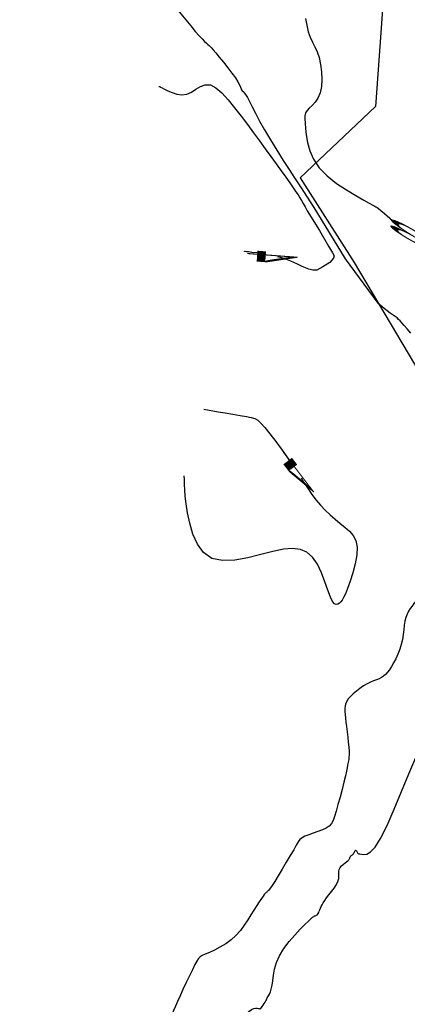
# Model space of a CAD drawing. Extents: x -5046 to 4145, y 952 to 16409.
# Drawn here: x -2913 to -2799, y 15335 to 15626 of the extents above; entities that cross this region are included whole.
import ezdxf
from ezdxf.enums import TextEntityAlignment as Align

# ---------------------------------------------------------------- set-up
doc = ezdxf.new("R2010")
doc.units = 0
doc.header["$MEASUREMENT"] = 0
doc.linetypes.add('LIN0', pattern=[0])
for name, color, linetype in [('A-CERCA_PROJ', 202, 'TRAÇO_XIS_5000'), ('CURVAS2', 1, 'LIN0'), ('CURVAS_DE_NIVEL', 1, 'LIN0')]:
    doc.layers.add(name, color=color, linetype=linetype)
doc.styles.add('ROMANS', font='romans.shx')
doc.linetypes.add('TRAÇO_XIS_5000', pattern='A,1000,-500,["X",STANDARD,S=500,R=0,X=-500,Y=-250]', length=1500)

msp = doc.modelspace()

# ---------------------------------------------------------------- linework, layer by layer
at = {"layer": 'A-CERCA_PROJ', "ltscale": 0.01, "elevation": 16, "flags": 128}
msp.add_lwpolyline([(-2801.513, 15691.29), (-2808.076, 15599.951), (-2830.359, 15578.86), (-2814.399, 15553.831), (-2796.606, 15523.826), (-2769.641, 15475.135), (-2748.867, 15437.022), (-2732.787, 15416.015), (-2705.234, 15381.526), (-2667.832, 15337.668), (-2621.754, 15285.326), (-2596.138, 15255.545), (-2567.929, 15223.585), (-2543.394, 15195.439), (-2519.307, 15168.528), (-2499.491, 15146.114), (-2486.717, 15131.589), (-2417.248, 15115.964), (-2319.827, 15071.986), (-2310.957, 15068.677), (-2287.896, 15060.905), (-2267.478, 15050.01), (-2161.633, 15000.236), (-2109.651, 14978.738), (-2085.192, 14966.911), (-2048.4, 14946.469), (-2041.61, 14939.457), (-2031.391, 14940.838), (-1998.873, 14941.522), (-1978.444, 14965.011), (-1943.938, 14987.456), (-1928.058, 14999.796), (-1908.603, 15015.338), (-1887.114, 15034.011), (-1850.868, 15063.092), (-1825.162, 15077.776), (-1801.938, 15088.804), (-1743.848, 15106.147), (-1721.483, 15102.098), (-1687.505, 15147.025), (-1621.23, 15166.298), (-1544.991, 15184.701), (-1517.402, 15190.951), (-1509.352, 15195.296), (-1504.351, 15198.76), (-1483.758, 15240.871), (-1443.062, 15266.549), (-1441.307, 15296.527), (-1433.909, 15325.673)], dxfattribs=at)
at = {"layer": 'CURVAS2', "linetype": 'LIN0'}
for points in [[(-2828.736, 15625.893, 19), (-2828.389, 15623.864, 19), (-2827.956, 15621.984, 19), (-2827.392, 15620.36, 19), (-2826.733, 15618.911, 19), (-2826.038, 15617.507, 19), (-2825.364, 15616.02, 19), (-2824.768, 15614.321, 19), (-2824.305, 15612.326, 19), (-2824.009, 15610.137, 19), (-2823.91, 15607.903, 19), (-2824.041, 15605.773, 19), (-2824.429, 15603.895, 19), (-2825.084, 15602.379, 19), (-2825.914, 15601.184, 19), (-2826.806, 15600.228, 19), (-2827.647, 15599.432, 19), (-2828.323, 15598.714, 19), (-2828.748, 15597.995, 19), (-2828.947, 15597.193, 19), (-2828.975, 15596.223, 19), (-2828.885, 15595.005, 19), (-2828.731, 15593.456, 19), (-2828.532, 15591.524, 19), (-2828.178, 15589.286, 19), (-2827.523, 15586.851, 19), (-2826.423, 15584.326, 19), (-2824.733, 15581.82, 19), (-2822.381, 15579.433, 19), (-2819.593, 15577.231, 19), (-2816.666, 15575.271, 19), (-2813.899, 15573.611, 19), (-2811.588, 15572.309, 19), (-2809.957, 15571.398, 19), (-2808.923, 15570.817, 19), (-2808.328, 15570.48, 19), (-2808.012, 15570.299, 19), (-2807.819, 15570.189, 19), (-2807.594, 15570.058, 19), (-2807.208, 15569.79, 19), (-2806.535, 15569.261, 19), (-2805.45, 15568.351, 19), (-2803.828, 15566.936, 19), (-2801.581, 15564.97, 19), (-2801.182, 15564.65, 19)], [(-2797.715, 15533.009, 20), (-2798.766, 15534.258, 20), (-2799.649, 15535.317, 20), (-2800.315, 15536.099, 20), (-2800.827, 15536.66, 20), (-2801.273, 15537.095, 20), (-2801.743, 15537.498, 20), (-2802.326, 15537.962, 20), (-2803.796, 15538.908, 20), (-2805.504, 15540.272, 20), (-2807.367, 15541.884, 20), (-2807.367, 15541.884, 20)]]:
    msp.add_polyline3d(points, dxfattribs=at)
at = {"layer": 'CURVAS_DE_NIVEL', "linetype": 'LIN0', "flags": 128}
for points, elevation in [([(-2868.616, 15631.003), (-2866.915, 15628.881), (-2865.581, 15627.227), (-2864.123, 15625.435), (-2862.661, 15623.665), (-2861.319, 15622.079), (-2860.193, 15620.804), (-2859.281, 15619.824), (-2858.557, 15619.09), (-2857.994, 15618.554), (-2857.566, 15618.165), (-2857.236, 15617.867), (-2856.928, 15617.569), (-2856.557, 15617.173), (-2856.037, 15616.58), (-2855.283, 15615.691), (-2854.244, 15614.447), (-2853.014, 15612.949), (-2851.724, 15611.336), (-2850.504, 15609.748), (-2849.483, 15608.324), (-2848.757, 15607.174), (-2848.286, 15606.286), (-2847.994, 15605.62), (-2847.806, 15605.136), (-2847.648, 15604.791), (-2847.455, 15604.537), (-2847.202, 15604.285), (-2846.876, 15603.94), (-2846.461, 15603.404), (-2845.944, 15602.58), (-2845.306, 15601.391), (-2844.515, 15599.826), (-2843.534, 15597.896), (-2842.325, 15595.609), (-2840.852, 15592.975), (-2839.109, 15590.036), (-2837.22, 15586.973), (-2835.34, 15583.999), (-2833.624, 15581.328), (-2832.227, 15579.173), (-2831.263, 15577.688), (-2830.678, 15576.787), (-2830.378, 15576.325), (-2830.267, 15576.154), (-2826.346, 15570.127), (-2826.346, 15570.127), (-2817.05, 15554.928), (-2807.367, 15541.884)], 20), ([(-2872.068, 15605.842), (-2871.954, 15605.822), (-2871.825, 15605.773), (-2871.562, 15605.654), (-2871.103, 15605.429), (-2870.389, 15605.065), (-2869.382, 15604.555), (-2868.141, 15604.01), (-2866.747, 15603.565), (-2865.283, 15603.359), (-2863.83, 15603.53), (-2862.447, 15604.145), (-2861.108, 15605.002), (-2859.762, 15605.824), (-2858.359, 15606.34), (-2856.85, 15606.275), (-2855.199, 15605.431), (-2853.431, 15603.909), (-2851.583, 15601.888), (-2849.695, 15599.544), (-2847.804, 15597.054), (-2845.944, 15594.568), (-2844.127, 15592.123), (-2842.36, 15589.73), (-2840.648, 15587.399), (-2838.999, 15585.141), (-2837.424, 15582.969), (-2835.948, 15580.922), (-2834.6, 15579.039), (-2833.411, 15577.363), (-2832.409, 15575.934), (-2831.611, 15574.774), (-2830.972, 15573.815), (-2830.436, 15572.972), (-2829.944, 15572.158), (-2829.439, 15571.285), (-2828.873, 15570.28), (-2828.232, 15569.119), (-2824.659, 15563.288), (-2821.957, 15558.711), (-2820.843, 15556.695), (-2820.336, 15555.809), (-2820.529, 15555.116), (-2821.607, 15553.92), (-2823.692, 15552.629), (-2825.384, 15551.63), (-2825.884, 15551.584), (-2826.645, 15551.598), (-2827.783, 15551.918), (-2829.736, 15552.708), (-2831.302, 15553.5), (-2833.095, 15554.307), (-2835.076, 15555.042), (-2836.973, 15555.576)], 20), ([(-2840.68, 15556.323), (-2841.35, 15556.436), (-2843.152, 15556.685), (-2844.6, 15556.861), (-2845.606, 15556.984), (-2846.23, 15557.065), (-2846.563, 15557.115), (-2846.701, 15557.141), (-2846.738, 15557.154), (-2846.753, 15557.162), (-2846.761, 15557.167), (-2846.766, 15557.169), (-2846.768, 15557.17), (-2846.768, 15557.17), (-2846.768, 15557.17)], 20), ([(-2858.819, 15510.564), (-2854.593, 15509.846), (-2852.477, 15509.485), (-2850.218, 15509.099), (-2848.042, 15508.725), (-2846.175, 15508.401), (-2844.775, 15508.136), (-2843.722, 15507.819), (-2842.83, 15507.313), (-2841.91, 15506.477), (-2840.776, 15505.175), (-2839.294, 15503.318), (-2837.545, 15501.031), (-2835.664, 15498.489), (-2833.785, 15495.867), (-2832.822, 15494.471)], 20), ([(-2791.575, 15494.533), (-2792.197, 15494.437), (-2792.675, 15494.225), (-2792.957, 15493.845), (-2793.052, 15493.232), (-2792.965, 15492.324), (-2792.706, 15491.082), (-2792.286, 15489.56), (-2791.722, 15487.833), (-2791.027, 15485.979), (-2790.216, 15484.075), (-2789.311, 15482.191), (-2788.366, 15480.385), (-2787.445, 15478.706), (-2786.609, 15477.206), (-2785.92, 15475.937), (-2785.425, 15474.933), (-2785.102, 15474.172), (-2784.914, 15473.617), (-2784.825, 15473.23), (-2784.796, 15472.973), (-2784.795, 15472.808), (-2784.808, 15472.692), (-2784.826, 15472.58), (-2784.84, 15472.429), (-2784.842, 15472.196), (-2784.831, 15471.855), (-2784.849, 15471.458), (-2784.946, 15471.076), (-2785.174, 15470.778), (-2785.583, 15470.636), (-2786.204, 15470.684), (-2786.984, 15470.81), (-2787.849, 15470.865), (-2788.727, 15470.702), (-2789.545, 15470.173), (-2790.246, 15469.176), (-2790.839, 15467.8), (-2791.349, 15466.181), (-2791.803, 15464.455), (-2792.225, 15462.757), (-2792.639, 15461.2), (-2793.058, 15459.798), (-2793.493, 15458.539), (-2793.955, 15457.413), (-2794.455, 15456.411), (-2794.999, 15455.518), (-2795.575, 15454.71), (-2796.165, 15453.959), (-2796.753, 15453.236), (-2797.32, 15452.513), (-2797.851, 15451.763), (-2798.335, 15450.963), (-2798.762, 15450.092), (-2799.122, 15449.126), (-2799.405, 15448.045), (-2799.61, 15446.835), (-2799.774, 15445.516), (-2799.943, 15444.117), (-2800.163, 15442.667), (-2800.481, 15441.195), (-2800.928, 15439.731), (-2801.48, 15438.308), (-2802.098, 15436.962), (-2802.742, 15435.726), (-2803.375, 15434.636), (-2803.969, 15433.716), (-2804.536, 15432.954), (-2805.101, 15432.331), (-2805.689, 15431.823), (-2806.325, 15431.41), (-2807.028, 15431.067), (-2807.803, 15430.753), (-2808.65, 15430.424), (-2809.572, 15430.037), (-2810.567, 15429.546), (-2811.628, 15428.922), (-2812.708, 15428.194), (-2813.752, 15427.404), (-2814.703, 15426.596), (-2815.507, 15425.813), (-2816.122, 15425.086), (-2816.562, 15424.396), (-2816.854, 15423.715), (-2817.028, 15423.012), (-2817.111, 15422.258), (-2817.127, 15421.424), (-2817.088, 15420.491), (-2816.999, 15419.44), (-2816.869, 15418.255), (-2816.704, 15416.917), (-2816.513, 15415.427), (-2816.316, 15413.858), (-2816.133, 15412.303), (-2815.988, 15410.852), (-2815.901, 15409.599), (-2815.887, 15408.61), (-2815.931, 15407.853), (-2816.01, 15407.271), (-2816.103, 15406.807), (-2816.187, 15406.403), (-2816.251, 15405.996), (-2816.32, 15405.493), (-2816.435, 15404.794), (-2816.631, 15403.798), (-2816.948, 15402.405), (-2817.407, 15400.564), (-2817.969, 15398.413), (-2818.582, 15396.14), (-2819.19, 15393.932), (-2819.739, 15391.977), (-2820.2, 15390.417), (-2820.634, 15389.218), (-2821.127, 15388.3), (-2821.765, 15387.585), (-2822.633, 15386.992), (-2823.782, 15386.454), (-2825.117, 15385.952), (-2826.509, 15385.479), (-2827.829, 15385.028), (-2828.947, 15384.59), (-2829.775, 15384.145), (-2830.397, 15383.615), (-2830.936, 15382.911), (-2831.516, 15381.94), (-2832.263, 15380.612), (-2833.259, 15378.883), (-2834.431, 15376.895), (-2835.663, 15374.837), (-2836.842, 15372.899), (-2837.852, 15371.269), (-2838.608, 15370.089), (-2839.133, 15369.311), (-2839.481, 15368.838), (-2839.703, 15368.575), (-2839.853, 15368.425), (-2839.974, 15368.309), (-2840.079, 15368.209), (-2840.171, 15368.126), (-2840.255, 15368.06), (-2840.332, 15368.008), (-2840.413, 15367.964), (-2840.52, 15367.883), (-2840.684, 15367.714), (-2840.933, 15367.405), (-2841.297, 15366.904), (-2841.797, 15366.173), (-2842.422, 15365.228), (-2843.155, 15364.097), (-2843.978, 15362.809), (-2844.873, 15361.394), (-2845.829, 15359.884), (-2846.866, 15358.332), (-2848.011, 15356.793), (-2849.291, 15355.324), (-2850.733, 15353.981), (-2852.34, 15352.809), (-2854.023, 15351.811), (-2855.667, 15350.977), (-2857.159, 15350.3), (-2858.385, 15349.77), (-2859.271, 15349.361), (-2859.897, 15348.97), (-2860.382, 15348.475), (-2860.844, 15347.756), (-2861.404, 15346.691), (-2862.148, 15345.203), (-2863.035, 15343.394), (-2863.991, 15341.411), (-2864.944, 15339.399), (-2865.821, 15337.504), (-2866.564, 15335.843), (-2867.189, 15334.408), (-2867.724, 15333.161), (-2868.203, 15332.064), (-2868.654, 15331.08), (-2869.111, 15330.169), (-2869.615, 15329.285), (-2870.212, 15328.381), (-2870.946, 15327.411), (-2871.861, 15326.327), (-2872.981, 15325.102), (-2874.252, 15323.785), (-2875.601, 15322.444), (-2876.953, 15321.147), (-2878.234, 15319.964), (-2879.394, 15318.94), (-2880.478, 15318.041), (-2881.555, 15317.207), (-2882.694, 15316.38), (-2883.964, 15315.504), (-2885.414, 15314.549), (-2887.023, 15313.611), (-2888.747, 15312.812), (-2890.547, 15312.277), (-2892.379, 15312.129), (-2894.202, 15312.456), (-2894.951, 15312.773)], 20), ([(-2830.072, 15490.323), (-2829.226, 15488.995), (-2828.029, 15487.126), (-2826.868, 15485.406), (-2825.666, 15483.794), (-2824.361, 15482.257), (-2822.966, 15480.792), (-2821.512, 15479.406), (-2820.03, 15478.106), (-2818.551, 15476.898), (-2817.116, 15475.767), (-2815.807, 15474.618), (-2814.717, 15473.336), (-2813.938, 15471.805), (-2813.562, 15469.909), (-2813.645, 15467.587), (-2814.094, 15464.996), (-2814.78, 15462.348), (-2815.573, 15459.855), (-2816.343, 15457.728), (-2816.989, 15456.126), (-2817.518, 15454.993), (-2817.968, 15454.223), (-2818.375, 15453.706), (-2818.775, 15453.335), (-2819.202, 15453.043), (-2819.669, 15452.934), (-2820.19, 15453.155), (-2820.774, 15453.849), (-2821.434, 15455.164), (-2822.185, 15457.17), (-2823.053, 15459.646), (-2824.07, 15462.296), (-2825.267, 15464.822), (-2826.675, 15466.929), (-2828.328, 15468.384), (-2830.275, 15469.202), (-2832.566, 15469.461), (-2835.254, 15469.24), (-2838.389, 15468.616), (-2841.974, 15467.705), (-2845.813, 15466.757), (-2849.661, 15466.062), (-2853.271, 15465.907), (-2856.4, 15466.579), (-2858.86, 15468.268), (-2860.7, 15470.764), (-2862.028, 15473.758), (-2862.951, 15476.941), (-2863.577, 15480.006), (-2864.001, 15482.696), (-2864.272, 15484.97), (-2864.426, 15486.841), (-2864.5, 15488.322), (-2864.53, 15489.423), (-2864.545, 15490.168), (-2864.555, 15490.62), (-2864.56, 15490.852), (-2864.562, 15490.938), (-2864.562, 15490.95), (-2864.562, 15490.95)], 20), ([(-2913.165, 15268.082), (-2911.661, 15267.026), (-2909.754, 15265.725), (-2908.065, 15264.615), (-2906.583, 15263.712), (-2905.272, 15263.024), (-2904.098, 15262.558), (-2903.027, 15262.321), (-2902.033, 15262.312), (-2901.128, 15262.486), (-2900.332, 15262.789), (-2899.668, 15263.167), (-2899.157, 15263.567), (-2898.809, 15263.947), (-2898.602, 15264.309), (-2898.5, 15264.671), (-2898.472, 15265.045), (-2898.482, 15265.449), (-2898.501, 15265.891), (-2898.509, 15266.353), (-2898.491, 15266.812), (-2898.429, 15267.242), (-2898.308, 15267.621), (-2898.116, 15267.934), (-2897.857, 15268.215), (-2897.54, 15268.504), (-2897.175, 15268.845), (-2896.769, 15269.281), (-2896.319, 15269.855), (-2895.766, 15270.623), (-2895.039, 15271.64), (-2894.064, 15272.96), (-2892.772, 15274.64), (-2891.128, 15276.694), (-2889.26, 15278.967), (-2887.335, 15281.263), (-2885.517, 15283.386), (-2883.975, 15285.139), (-2882.826, 15286.382), (-2882.007, 15287.193), (-2881.406, 15287.709), (-2880.911, 15288.064), (-2880.41, 15288.394), (-2879.812, 15288.815), (-2879.095, 15289.373), (-2878.258, 15290.095), (-2877.301, 15291.011), (-2876.222, 15292.146), (-2875.029, 15293.51), (-2873.771, 15295.038), (-2872.505, 15296.645), (-2871.291, 15298.247), (-2870.185, 15299.759), (-2869.229, 15301.114), (-2868.398, 15302.316), (-2867.649, 15303.385), (-2866.939, 15304.341), (-2866.226, 15305.205), (-2865.477, 15305.995), (-2864.705, 15306.727), (-2863.929, 15307.412), (-2863.173, 15308.063), (-2862.457, 15308.693), (-2861.797, 15309.313), (-2861.183, 15309.934), (-2860.598, 15310.565), (-2860.024, 15311.214), (-2859.446, 15311.892), (-2858.85, 15312.606), (-2858.243, 15313.365), (-2857.636, 15314.173), (-2857.038, 15315.037), (-2856.46, 15315.963), (-2855.907, 15316.955), (-2855.358, 15318.002), (-2854.786, 15319.09), (-2854.163, 15320.206), (-2853.464, 15321.335), (-2852.67, 15322.47), (-2851.804, 15323.617), (-2850.898, 15324.79), (-2849.983, 15326.002), (-2849.093, 15327.265), (-2848.251, 15328.578), (-2847.459, 15329.88), (-2846.71, 15331.095), (-2846, 15332.15), (-2845.321, 15332.969), (-2844.671, 15333.501), (-2844.066, 15333.785), (-2843.523, 15333.886), (-2843.06, 15333.868), (-2842.696, 15333.793), (-2842.438, 15333.72), (-2842.258, 15333.679), (-2842.115, 15333.696), (-2841.972, 15333.795), (-2841.789, 15334.001), (-2841.538, 15334.327), (-2841.242, 15334.737), (-2840.937, 15335.184), (-2840.656, 15335.621), (-2840.434, 15336), (-2840.294, 15336.288), (-2840.211, 15336.509), (-2840.147, 15336.704), (-2840.066, 15336.912), (-2839.93, 15337.171), (-2839.714, 15337.521), (-2839.442, 15338), (-2839.146, 15338.647), (-2838.863, 15339.498), (-2838.627, 15340.593), (-2838.449, 15341.956), (-2838.248, 15343.555), (-2837.921, 15345.347), (-2837.363, 15347.287), (-2836.47, 15349.331), (-2835.183, 15351.426), (-2833.623, 15353.487), (-2831.953, 15355.421), (-2830.34, 15357.136), (-2828.947, 15358.538), (-2827.9, 15359.563), (-2827.165, 15360.254), (-2826.669, 15360.685), (-2826.338, 15360.928), (-2826.098, 15361.055), (-2825.889, 15361.131), (-2825.695, 15361.189), (-2825.514, 15361.256), (-2825.344, 15361.356), (-2825.182, 15361.516), (-2825.025, 15361.755), (-2824.869, 15362.068), (-2824.707, 15362.442), (-2824.535, 15362.867), (-2824.346, 15363.329), (-2824.133, 15363.822), (-2823.872, 15364.36), (-2823.537, 15364.962), (-2823.1, 15365.646), (-2822.536, 15366.432), (-2821.837, 15367.328), (-2821.067, 15368.301), (-2820.314, 15369.307), (-2819.66, 15370.302), (-2819.192, 15371.242), (-2818.964, 15372.093), (-2818.909, 15372.858), (-2818.932, 15373.553), (-2818.936, 15374.19), (-2818.826, 15374.782), (-2818.533, 15375.341), (-2818.098, 15375.858), (-2817.591, 15376.324), (-2817.08, 15376.728), (-2816.635, 15377.061), (-2816.307, 15377.315), (-2816.087, 15377.509), (-2815.945, 15377.664), (-2815.855, 15377.8), (-2815.788, 15377.941), (-2815.721, 15378.101), (-2815.648, 15378.275), (-2815.563, 15378.45), (-2815.466, 15378.615), (-2815.353, 15378.758), (-2815.221, 15378.872), (-2815.076, 15378.973), (-2814.922, 15379.08), (-2814.766, 15379.214), (-2814.614, 15379.396), (-2814.469, 15379.635), (-2814.332, 15379.899), (-2814.202, 15380.147), (-2814.078, 15380.336), (-2813.959, 15380.424), (-2813.844, 15380.384), (-2813.735, 15380.243), (-2813.631, 15380.046), (-2813.535, 15379.837), (-2813.446, 15379.659), (-2813.359, 15379.543), (-2813.238, 15379.475), (-2813.042, 15379.426), (-2812.728, 15379.369), (-2812.253, 15379.277), (-2811.582, 15379.176), (-2810.693, 15379.303), (-2809.573, 15379.949), (-2808.206, 15381.404), (-2806.579, 15383.959), (-2804.694, 15387.78), (-2802.622, 15392.536), (-2800.452, 15397.77), (-2798.272, 15403.026), (-2796.17, 15407.847), (-2794.217, 15411.878), (-2792.406, 15415.167), (-2790.711, 15417.861), (-2789.107, 15420.109), (-2787.568, 15422.06), (-2786.083, 15423.84), (-2784.7, 15425.497), (-2783.481, 15427.057), (-2782.489, 15428.544), (-2781.787, 15429.986), (-2781.407, 15431.403), (-2781.259, 15432.799), (-2781.227, 15434.173), (-2781.19, 15435.523), (-2781.031, 15436.849), (-2780.661, 15438.146), (-2780.118, 15439.394), (-2779.469, 15440.571), (-2778.782, 15441.655), (-2778.126, 15442.622), (-2777.552, 15443.462), (-2777.055, 15444.21), (-2776.616, 15444.911), (-2776.214, 15445.612), (-2775.828, 15446.358), (-2775.446, 15447.182), (-2775.079, 15448.056), (-2774.744, 15448.937), (-2774.46, 15449.783), (-2774.245, 15450.553), (-2774.094, 15451.192), (-2773.918, 15451.6), (-2773.601, 15451.667), (-2773.032, 15451.281), (-2772.096, 15450.33), (-2770.729, 15448.765), (-2769.065, 15446.785), (-2767.286, 15444.647), (-2765.574, 15442.613), (-2764.111, 15440.942), (-2763.031, 15439.835), (-2762.273, 15439.258), (-2761.725, 15439.117), (-2761.278, 15439.321), (-2760.875, 15439.721)], 19)]:
    msp.add_lwpolyline(points, dxfattribs=dict(at, elevation=elevation))

# ---------------------------------------------------------------- texts
at = {"layer": 'CURVAS2', "style": 'ROMANS', "width": 1.372549}
msp.add_text('3', height=3.2, rotation=149.68579, dxfattribs=at).set_placement((-2795.964, 15563.012, 16), (-2799.034, 15564.807), align=Align.FIT)
at = {"layer": 'CURVAS_DE_NIVEL', "style": 'ROMANS', "width": 1.296296}
for rotation, p, p2 in [(175.68507, (-2836.8, 15556.877, 16), (-2840.346, 15557.145)), (127.39642, (-2829.019, 15491.36, 16), (-2831.179, 15494.185))]:
    msp.add_text('4', height=3.2, rotation=rotation, dxfattribs=at).set_placement(p, p2, align=Align.FIT)

doc.saveas('drawing.dxf')
